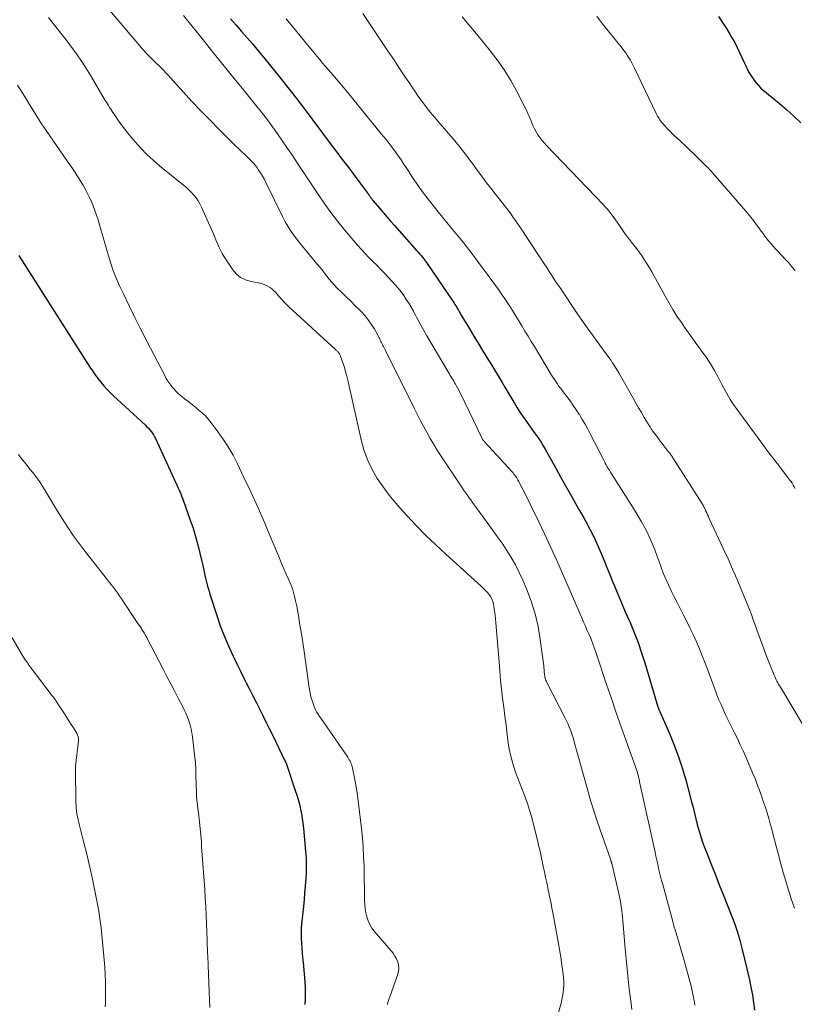
# Model space of a CAD drawing. Units: feet. Extents: x 2010000 to 2015031, y 540000 to 545000.
# Drawn here: x 2010397 to 2010528, y 542324 to 542491 of the extents above; entities that cross this region are included whole.
import ezdxf

# ---------------------------------------------------------------- set-up
doc = ezdxf.new("R2010")
doc.units = ezdxf.units.FT
doc.header["$LTSCALE"] = 100
doc.header["$MEASUREMENT"] = 0
doc.layers.add('CONTOUR INDEX', color=32, linetype='Continuous', lineweight=25)
doc.layers.add('CONTOUR INTERMEDIATE', color=40, linetype='Continuous', lineweight=15)

msp = doc.modelspace()

# ---------------------------------------------------------------- linework, layer by layer
at = {"layer": 'CONTOUR INDEX', "flags": 128}
for points, elevation in [([(2010432.5, 542491.01), (2010432.98, 542490.45), (2010433.46, 542489.9), (2010434.38, 542488.84), (2010435.32, 542487.76), (2010436.26, 542486.67), (2010437.18, 542485.57), (2010438.1, 542484.47), (2010439.28, 542483.03), (2010440.77, 542481.19), (2010442.24, 542479.34), (2010443.69, 542477.47), (2010445.13, 542475.59), (2010449.25, 542470.11), (2010450.34, 542468.64), (2010451.44, 542467.18), (2010452.54, 542465.72), (2010453.63, 542464.26), (2010455.61, 542461.61), (2010455.72, 542461.47), (2010455.82, 542461.33), (2010455.92, 542461.19), (2010456.02, 542461.05), (2010456.09, 542460.95), (2010456.16, 542460.86), (2010456.22, 542460.76), (2010456.29, 542460.66), (2010456.36, 542460.56), (2010456.43, 542460.47), (2010456.5, 542460.37), (2010456.58, 542460.28), (2010456.65, 542460.19), (2010457.74, 542458.89), (2010458.36, 542458.15), (2010458.99, 542457.42), (2010459.63, 542456.69), (2010460.27, 542455.97), (2010464.05, 542451.74), (2010464.3, 542451.46), (2010464.55, 542451.17), (2010464.79, 542450.88), (2010465.03, 542450.59), (2010465.27, 542450.3), (2010465.5, 542450), (2010465.72, 542449.69), (2010465.94, 542449.38), (2010470.09, 542443.31), (2010470.24, 542443.08), (2010470.4, 542442.84), (2010470.55, 542442.6), (2010470.69, 542442.36), (2010470.84, 542442.12), (2010470.98, 542441.87), (2010471.12, 542441.63), (2010471.26, 542441.39), (2010471.62, 542440.77), (2010471.94, 542440.22), (2010472.27, 542439.67), (2010472.6, 542439.12), (2010472.93, 542438.57), (2010473.75, 542437.24), (2010474.49, 542436.02), (2010475.23, 542434.81), (2010475.97, 542433.6), (2010476.71, 542432.38), (2010478.52, 542429.4), (2010479.02, 542428.56), (2010479.53, 542427.72), (2010480.03, 542426.88), (2010480.53, 542426.03), (2010480.63, 542425.87), (2010481.08, 542425.11), (2010481.56, 542424.37), (2010482.05, 542423.64), (2010482.55, 542422.91), (2010482.79, 542422.58), (2010483.18, 542422.03), (2010483.58, 542421.48), (2010483.98, 542420.92), (2010484.37, 542420.37), (2010484.76, 542419.81), (2010485.13, 542419.25), (2010485.48, 542418.67), (2010485.83, 542418.08), (2010486.84, 542416.28), (2010487.64, 542414.84), (2010488.45, 542413.41), (2010489.25, 542411.97), (2010490.06, 542410.54), (2010490.31, 542410.11), (2010490.99, 542408.89), (2010491.68, 542407.67), (2010492.36, 542406.45), (2010493.04, 542405.23), (2010493.15, 542405.02), (2010493.75, 542403.89), (2010494.32, 542402.75), (2010494.84, 542401.58), (2010495.34, 542400.41), (2010495.81, 542399.22), (2010496.29, 542398.04), (2010496.77, 542396.85), (2010497.26, 542395.67), (2010497.53, 542395.03), (2010498.15, 542393.53), (2010498.78, 542392.04), (2010499.42, 542390.54), (2010500.06, 542389.05), (2010500.22, 542388.69), (2010500.91, 542387.01), (2010501.57, 542385.32), (2010502.16, 542383.6), (2010502.71, 542381.87), (2010504.95, 542374.44), (2010504.97, 542374.38), (2010504.99, 542374.32), (2010505.01, 542374.26), (2010505.02, 542374.2), (2010505.04, 542374.13), (2010505.06, 542374.08), (2010505.08, 542374.02), (2010505.1, 542373.97), (2010505.13, 542373.92), (2010505.15, 542373.86), (2010505.17, 542373.81), (2010505.2, 542373.76), (2010506.88, 542369.93), (2010507.7, 542367.95), (2010508.46, 542365.95), (2010509.12, 542363.91), (2010509.71, 542361.85), (2010510.65, 542358.32), (2010510.9, 542357.37), (2010511.15, 542356.42), (2010511.38, 542355.46), (2010511.62, 542354.51), (2010511.87, 542353.56), (2010512.15, 542352.61), (2010512.46, 542351.68), (2010512.8, 542350.76), (2010513.39, 542349.27), (2010514.04, 542347.61), (2010514.69, 542345.95), (2010515.35, 542344.29), (2010516.01, 542342.63), (2010517.5, 542338.91), (2010517.99, 542337.59), (2010518.45, 542336.26), (2010518.84, 542334.91), (2010519.19, 542333.55), (2010520.44, 542328.19), (2010520.71, 542326.92), (2010520.95, 542325.64), (2010521.14, 542324.35), (2010521.29, 542323.06)], 900), ([(2010515.2, 542491.36), (2010515.9, 542490.35), (2010516.56, 542489.32), (2010517.2, 542488.28), (2010517.5, 542487.77), (2010517.96, 542486.96), (2010518.39, 542486.14), (2010518.8, 542485.3), (2010519.19, 542484.45), (2010519.62, 542483.5), (2010519.79, 542483.12), (2010519.96, 542482.75), (2010520.14, 542482.39), (2010520.32, 542482.02), (2010520.52, 542481.66), (2010520.73, 542481.31), (2010520.96, 542480.98), (2010521.2, 542480.65), (2010521.62, 542480.14), (2010522, 542479.69), (2010522.4, 542479.26), (2010522.84, 542478.87), (2010523.29, 542478.49), (2010523.75, 542478.12), (2010524.22, 542477.75), (2010524.67, 542477.38), (2010525.13, 542477), (2010526.75, 542475.62), (2010527.97, 542474.52), (2010529.15, 542473.36)], 880), ([(2010396.64, 542450.89), (2010396.82, 542450.58), (2010397.01, 542450.28), (2010397.2, 542449.97), (2010408.65, 542432), (2010409.09, 542431.34), (2010409.54, 542430.69), (2010410.02, 542430.06), (2010410.51, 542429.43), (2010411.03, 542428.83), (2010411.56, 542428.24), (2010412.12, 542427.68), (2010412.69, 542427.13), (2010418.09, 542422.13), (2010418.34, 542421.88), (2010418.59, 542421.63), (2010418.82, 542421.36), (2010419.05, 542421.08), (2010419.26, 542420.79), (2010419.46, 542420.5), (2010419.63, 542420.19), (2010419.79, 542419.87), (2010423.51, 542411.78), (2010423.6, 542411.57), (2010423.69, 542411.36), (2010423.78, 542411.16), (2010423.87, 542410.95), (2010423.95, 542410.78), (2010424.07, 542410.49), (2010424.19, 542410.19), (2010424.3, 542409.89), (2010424.41, 542409.59), (2010425.68, 542406.06), (2010426.15, 542404.68), (2010426.58, 542403.29), (2010426.97, 542401.89), (2010427.32, 542400.48), (2010427.65, 542399.04), (2010427.81, 542398.35), (2010427.97, 542397.65), (2010428.12, 542396.95), (2010428.27, 542396.25), (2010428.43, 542395.56), (2010428.6, 542394.87), (2010428.8, 542394.18), (2010429.01, 542393.5), (2010430.23, 542389.71), (2010430.7, 542388.35), (2010431.2, 542387), (2010431.74, 542385.67), (2010432.32, 542384.35), (2010432.93, 542383.04), (2010433.55, 542381.74), (2010434.18, 542380.45), (2010434.84, 542379.17), (2010435.17, 542378.51), (2010435.74, 542377.41), (2010436.3, 542376.31), (2010436.86, 542375.21), (2010437.41, 542374.1), (2010437.96, 542372.99), (2010438.51, 542371.88), (2010439.06, 542370.77), (2010439.61, 542369.66), (2010441.73, 542365.31), (2010441.76, 542365.26), (2010441.78, 542365.21), (2010441.8, 542365.16), (2010441.83, 542365.11), (2010441.85, 542365.06), (2010441.87, 542365.01), (2010441.89, 542364.96), (2010441.91, 542364.91), (2010443.47, 542360.27), (2010443.72, 542359.49), (2010443.96, 542358.71), (2010444.17, 542357.92), (2010444.36, 542357.12), (2010444.52, 542356.32), (2010444.67, 542355.52), (2010444.78, 542354.71), (2010444.87, 542353.89), (2010445.24, 542349.95), (2010445.31, 542348.78), (2010445.35, 542347.61), (2010445.33, 542346.44), (2010445.27, 542345.27), (2010445.17, 542344.1), (2010445.07, 542342.94), (2010444.96, 542341.77), (2010444.85, 542340.6), (2010444.55, 542337.65), (2010444.49, 542336.84), (2010444.46, 542336.02), (2010444.47, 542335.21), (2010444.52, 542334.39), (2010444.59, 542333.58), (2010444.66, 542332.76), (2010444.73, 542331.95), (2010444.8, 542331.13), (2010445.08, 542327.87), (2010445.14, 542326.9), (2010445.18, 542325.94), (2010445.16, 542324.97), (2010445.11, 542324)], 920)]:
    msp.add_lwpolyline(points, dxfattribs=dict(at, elevation=elevation))
at = {"layer": 'CONTOUR INTERMEDIATE', "flags": 128}
for points, elevation in [([(2010406.26, 542499.23), (2010417.43, 542486.07), (2010417.82, 542485.61), (2010418.22, 542485.17), (2010418.64, 542484.74), (2010419.06, 542484.31), (2010419.09, 542484.28), (2010419.5, 542483.88), (2010419.91, 542483.47), (2010420.33, 542483.07), (2010420.74, 542482.67), (2010421.16, 542482.27), (2010421.56, 542481.86), (2010421.96, 542481.44), (2010422.35, 542481.01), (2010424.49, 542478.62), (2010425.96, 542477), (2010427.45, 542475.41), (2010428.97, 542473.85), (2010430.51, 542472.3), (2010433.42, 542469.44), (2010433.92, 542468.96), (2010434.42, 542468.48), (2010434.92, 542468), (2010435.42, 542467.52), (2010435.63, 542467.33), (2010436.02, 542466.94), (2010436.39, 542466.54), (2010436.74, 542466.11), (2010437.07, 542465.67), (2010437.2, 542465.47), (2010437.58, 542464.91), (2010437.93, 542464.34), (2010438.26, 542463.75), (2010438.57, 542463.16), (2010441.36, 542457.4), (2010441.77, 542456.62), (2010442.2, 542455.85), (2010442.68, 542455.11), (2010443.19, 542454.39), (2010443.72, 542453.68), (2010444.26, 542452.98), (2010444.81, 542452.29), (2010445.37, 542451.61), (2010447.16, 542449.48), (2010447.59, 542448.97), (2010448.01, 542448.45), (2010448.42, 542447.92), (2010448.83, 542447.39), (2010449.24, 542446.86), (2010449.67, 542446.35), (2010450.12, 542445.86), (2010450.59, 542445.38), (2010451.33, 542444.67), (2010452.11, 542443.91), (2010452.88, 542443.15), (2010453.65, 542442.38), (2010454.42, 542441.61), (2010454.7, 542441.33), (2010455.3, 542440.67), (2010455.86, 542439.99), (2010456.36, 542439.27), (2010456.83, 542438.52), (2010457.47, 542437.37), (2010457.58, 542437.17), (2010457.69, 542436.97), (2010457.79, 542436.76), (2010457.89, 542436.55), (2010457.99, 542436.34), (2010458.09, 542436.13), (2010458.19, 542435.92), (2010458.3, 542435.71), (2010458.32, 542435.67), (2010458.43, 542435.45), (2010458.55, 542435.22), (2010458.66, 542435), (2010458.77, 542434.77), (2010463.7, 542424.91), (2010464.21, 542423.89), (2010464.73, 542422.88), (2010465.27, 542421.87), (2010465.81, 542420.87), (2010466.37, 542419.88), (2010466.95, 542418.9), (2010467.55, 542417.93), (2010468.16, 542416.97), (2010471.7, 542411.63), (2010472, 542411.2), (2010472.29, 542410.77), (2010472.59, 542410.34), (2010472.9, 542409.91), (2010473.21, 542409.49), (2010473.51, 542409.07), (2010473.82, 542408.64), (2010474.13, 542408.22), (2010476.03, 542405.65), (2010476.87, 542404.49), (2010477.7, 542403.31), (2010478.52, 542402.13), (2010479.32, 542400.93), (2010480.08, 542399.72), (2010480.79, 542398.47), (2010481.43, 542397.19), (2010482.03, 542395.89), (2010482.67, 542394.41), (2010483.46, 542392.32), (2010484.14, 542390.2), (2010484.63, 542388.03), (2010485.01, 542385.83), (2010485.58, 542381.36), (2010485.62, 542381.08), (2010485.65, 542380.8), (2010485.67, 542380.52), (2010485.69, 542380.24), (2010485.7, 542380.07), (2010485.72, 542379.87), (2010485.75, 542379.67), (2010485.79, 542379.48), (2010485.84, 542379.28), (2010485.9, 542379.09), (2010485.97, 542378.91), (2010486.05, 542378.72), (2010486.14, 542378.54), (2010489.21, 542372.52), (2010489.44, 542372.06), (2010489.66, 542371.6), (2010489.86, 542371.13), (2010490.06, 542370.66), (2010490.25, 542370.18), (2010490.42, 542369.7), (2010490.58, 542369.21), (2010490.72, 542368.72), (2010491.34, 542366.49), (2010491.78, 542364.88), (2010492.23, 542363.27), (2010492.67, 542361.66), (2010493.12, 542360.05), (2010493.13, 542360.03), (2010493.59, 542358.42), (2010494.08, 542356.81), (2010494.6, 542355.21), (2010495.14, 542353.62), (2010496.9, 542348.62), (2010496.93, 542348.54), (2010496.96, 542348.45), (2010496.99, 542348.37), (2010497.01, 542348.29), (2010497.04, 542348.2), (2010497.06, 542348.12), (2010497.08, 542348.03), (2010497.11, 542347.95), (2010498.36, 542342.5), (2010498.48, 542341.98), (2010498.58, 542341.45), (2010498.68, 542340.92), (2010498.76, 542340.39), (2010498.84, 542339.86), (2010498.9, 542339.33), (2010498.96, 542338.8), (2010499.01, 542338.26), (2010499.4, 542333.43), (2010499.54, 542331.72), (2010499.71, 542330), (2010499.89, 542328.29), (2010500.09, 542326.58), (2010500.27, 542325.04), (2010500.39, 542324.1), (2010500.5, 542323.16)], 908), ([(2010401.64, 542491.22), (2010402.43, 542490.21), (2010403.97, 542488.27), (2010404.62, 542487.43), (2010405.26, 542486.59), (2010405.89, 542485.73), (2010406.51, 542484.87), (2010407.11, 542484), (2010407.7, 542483.11), (2010408.27, 542482.22), (2010408.82, 542481.31), (2010411.28, 542477.15), (2010411.46, 542476.86), (2010411.64, 542476.57), (2010411.82, 542476.28), (2010412.01, 542475.99), (2010412.19, 542475.7), (2010412.38, 542475.41), (2010412.57, 542475.13), (2010412.76, 542474.85), (2010413.43, 542473.87), (2010413.96, 542473.11), (2010414.51, 542472.36), (2010415.09, 542471.63), (2010415.68, 542470.91), (2010416.35, 542470.12), (2010417.32, 542469.05), (2010418.32, 542468.01), (2010419.38, 542467.04), (2010420.48, 542466.1), (2010424.56, 542462.79), (2010425.02, 542462.39), (2010425.46, 542461.99), (2010425.89, 542461.55), (2010426.29, 542461.11), (2010426.67, 542460.64), (2010427.01, 542460.15), (2010427.31, 542459.63), (2010427.58, 542459.09), (2010429.29, 542455.28), (2010429.54, 542454.7), (2010429.79, 542454.11), (2010430.03, 542453.52), (2010430.27, 542452.93), (2010430.51, 542452.35), (2010430.79, 542451.77), (2010431.09, 542451.22), (2010431.43, 542450.68), (2010432.89, 542448.45), (2010433.51, 542447.73), (2010434.22, 542447.14), (2010435.04, 542446.74), (2010435.96, 542446.48), (2010437.04, 542446.31), (2010437.47, 542446.22), (2010437.9, 542446.1), (2010438.31, 542445.94), (2010438.72, 542445.76), (2010439.1, 542445.53), (2010439.46, 542445.28), (2010439.79, 542444.98), (2010440.1, 542444.66), (2010440.62, 542444.05), (2010441.19, 542443.41), (2010441.78, 542442.79), (2010442.38, 542442.19), (2010443, 542441.61), (2010450.32, 542434.94), (2010450.41, 542434.86), (2010450.5, 542434.78), (2010450.58, 542434.69), (2010450.67, 542434.61), (2010450.75, 542434.52), (2010450.82, 542434.43), (2010450.89, 542434.33), (2010450.95, 542434.23), (2010451.02, 542434.11), (2010451.08, 542433.99), (2010451.12, 542433.88), (2010451.17, 542433.76), (2010451.57, 542432.6), (2010451.8, 542431.89), (2010452.02, 542431.19), (2010452.21, 542430.47), (2010452.38, 542429.75), (2010454.69, 542419.45), (2010455.16, 542417.79), (2010455.75, 542416.17), (2010456.5, 542414.62), (2010457.37, 542413.12), (2010458.36, 542411.68), (2010459.4, 542410.28), (2010460.5, 542408.94), (2010461.65, 542407.63), (2010462.42, 542406.79), (2010464.01, 542405.11), (2010465.63, 542403.47), (2010467.3, 542401.86), (2010468.99, 542400.29), (2010475.05, 542394.8), (2010475.39, 542394.49), (2010475.71, 542394.16), (2010476.02, 542393.83), (2010476.32, 542393.48), (2010476.58, 542393.11), (2010476.8, 542392.72), (2010476.95, 542392.3), (2010477.07, 542391.86), (2010477.15, 542391.41), (2010477.26, 542390.72), (2010477.35, 542390.04), (2010477.43, 542389.35), (2010477.49, 542388.66), (2010478.01, 542382.05), (2010478.14, 542380.51), (2010478.28, 542378.97), (2010478.45, 542377.44), (2010478.63, 542375.9), (2010478.82, 542374.37), (2010479.01, 542372.84), (2010479.21, 542371.31), (2010479.4, 542369.77), (2010479.53, 542368.7), (2010479.7, 542367.61), (2010479.91, 542366.54), (2010480.17, 542365.47), (2010480.48, 542364.42), (2010480.83, 542363.38), (2010481.2, 542362.34), (2010481.59, 542361.31), (2010482.01, 542360.29), (2010482.05, 542360.2), (2010482.47, 542359.13), (2010482.86, 542358.05), (2010483.2, 542356.95), (2010483.51, 542355.84), (2010484.52, 542351.82), (2010484.72, 542351.01), (2010484.91, 542350.2), (2010485.09, 542349.39), (2010485.26, 542348.57), (2010485.31, 542348.35), (2010485.46, 542347.64), (2010485.61, 542346.94), (2010485.76, 542346.23), (2010485.91, 542345.53), (2010486.06, 542344.83), (2010486.21, 542344.12), (2010486.36, 542343.42), (2010486.51, 542342.71), (2010486.53, 542342.61), (2010486.69, 542341.85), (2010486.84, 542341.09), (2010486.99, 542340.33), (2010487.14, 542339.57), (2010487.83, 542335.88), (2010488.06, 542334.6), (2010488.28, 542333.31), (2010488.47, 542332.02), (2010488.66, 542330.73), (2010488.87, 542329.12), (2010488.93, 542328.51), (2010488.97, 542327.89), (2010488.97, 542327.28), (2010488.94, 542326.66), (2010488.87, 542326.04), (2010488.79, 542325.43), (2010488.66, 542324.83), (2010488.52, 542324.23), (2010487.7, 542321.23)], 912), ([(2010424.51, 542491.55), (2010425.7, 542490.07), (2010426.89, 542488.59), (2010428.08, 542487.12), (2010429.28, 542485.64), (2010433.35, 542480.62), (2010434.26, 542479.5), (2010435.16, 542478.38), (2010436.07, 542477.26), (2010436.97, 542476.14), (2010437.53, 542475.45), (2010438.14, 542474.67), (2010438.75, 542473.88), (2010439.34, 542473.08), (2010439.92, 542472.27), (2010440.48, 542471.48), (2010441.32, 542470.26), (2010442.16, 542469.04), (2010442.99, 542467.82), (2010443.81, 542466.59), (2010447.4, 542461.17), (2010448.51, 542459.56), (2010449.66, 542457.97), (2010450.86, 542456.42), (2010452.1, 542454.91), (2010453.42, 542453.35), (2010454.04, 542452.64), (2010454.66, 542451.94), (2010455.31, 542451.25), (2010455.96, 542450.57), (2010456.62, 542449.9), (2010457.28, 542449.23), (2010457.94, 542448.56), (2010458.59, 542447.88), (2010459.9, 542446.51), (2010460.42, 542445.94), (2010460.93, 542445.35), (2010461.41, 542444.73), (2010461.87, 542444.11), (2010462.3, 542443.46), (2010462.72, 542442.8), (2010463.11, 542442.13), (2010463.49, 542441.45), (2010463.75, 542440.96), (2010464.25, 542440.03), (2010464.75, 542439.1), (2010465.28, 542438.18), (2010465.8, 542437.26), (2010469.38, 542431.16), (2010469.54, 542430.9), (2010469.7, 542430.64), (2010469.85, 542430.38), (2010470.01, 542430.12), (2010470.17, 542429.86), (2010470.33, 542429.6), (2010470.48, 542429.34), (2010470.63, 542429.07), (2010470.76, 542428.84), (2010470.97, 542428.46), (2010471.18, 542428.07), (2010471.38, 542427.68), (2010471.57, 542427.29), (2010475.08, 542419.99), (2010475.13, 542419.9), (2010475.18, 542419.81), (2010475.23, 542419.73), (2010475.29, 542419.65), (2010475.34, 542419.57), (2010475.4, 542419.49), (2010475.47, 542419.41), (2010475.53, 542419.34), (2010480.24, 542414.23), (2010480.4, 542414.05), (2010480.55, 542413.86), (2010480.7, 542413.67), (2010480.84, 542413.47), (2010480.97, 542413.27), (2010481.1, 542413.06), (2010481.22, 542412.85), (2010481.34, 542412.64), (2010481.88, 542411.59), (2010482.26, 542410.86), (2010482.64, 542410.12), (2010483.01, 542409.37), (2010483.37, 542408.63), (2010484.76, 542405.78), (2010485.8, 542403.61), (2010486.82, 542401.42), (2010487.82, 542399.23), (2010488.79, 542397.02), (2010492.16, 542389.25), (2010492.41, 542388.66), (2010492.67, 542388.08), (2010492.92, 542387.49), (2010493.17, 542386.91), (2010493.55, 542386.04), (2010493.61, 542385.89), (2010493.68, 542385.73), (2010493.74, 542385.58), (2010493.81, 542385.42), (2010493.87, 542385.27), (2010493.93, 542385.11), (2010493.98, 542384.96), (2010494.04, 542384.8), (2010494.11, 542384.58), (2010494.21, 542384.32), (2010494.3, 542384.05), (2010494.39, 542383.79), (2010494.48, 542383.52), (2010496.25, 542378.21), (2010497.05, 542375.82), (2010497.87, 542373.44), (2010498.71, 542371.06), (2010499.55, 542368.68), (2010501.15, 542364.24), (2010501.2, 542364.09), (2010501.26, 542363.94), (2010501.31, 542363.78), (2010501.37, 542363.63), (2010501.42, 542363.48), (2010501.47, 542363.33), (2010501.51, 542363.17), (2010501.56, 542363.02), (2010501.56, 542363), (2010501.61, 542362.83), (2010501.65, 542362.66), (2010501.68, 542362.49), (2010501.72, 542362.32), (2010501.75, 542362.18), (2010501.8, 542361.94), (2010501.85, 542361.7), (2010501.9, 542361.46), (2010501.95, 542361.22), (2010504.45, 542349.82), (2010504.6, 542349.13), (2010504.75, 542348.44), (2010504.91, 542347.76), (2010505.07, 542347.07), (2010505.23, 542346.39), (2010505.39, 542345.71), (2010505.57, 542345.03), (2010505.75, 542344.35), (2010507.46, 542338.04), (2010507.67, 542337.26), (2010507.9, 542336.49), (2010508.13, 542335.71), (2010508.37, 542334.94), (2010508.62, 542334.17), (2010508.85, 542333.4), (2010509.07, 542332.62), (2010509.29, 542331.84), (2010510.56, 542327.11), (2010510.82, 542326.04), (2010511.05, 542324.97), (2010511.22, 542323.88)], 904), ([(2010441.93, 542490.97), (2010442.72, 542490.03), (2010443.51, 542489.08), (2010444.29, 542488.13), (2010445.07, 542487.18), (2010446.67, 542485.23), (2010447.15, 542484.65), (2010447.63, 542484.07), (2010448.12, 542483.49), (2010448.61, 542482.92), (2010449.51, 542481.87), (2010450.45, 542480.78), (2010451.38, 542479.67), (2010452.31, 542478.56), (2010453.23, 542477.45), (2010458.12, 542471.46), (2010458.86, 542470.54), (2010459.58, 542469.61), (2010460.28, 542468.67), (2010460.96, 542467.71), (2010461.4, 542467.07), (2010461.85, 542466.42), (2010462.29, 542465.77), (2010462.73, 542465.1), (2010463.15, 542464.44), (2010463.59, 542463.78), (2010464.03, 542463.12), (2010464.48, 542462.47), (2010464.95, 542461.83), (2010465.22, 542461.47), (2010465.83, 542460.66), (2010466.45, 542459.86), (2010467.08, 542459.06), (2010467.72, 542458.27), (2010470.65, 542454.7), (2010471.15, 542454.09), (2010471.65, 542453.48), (2010472.14, 542452.86), (2010472.63, 542452.23), (2010473.11, 542451.61), (2010473.59, 542450.98), (2010474.06, 542450.35), (2010474.53, 542449.71), (2010477.28, 542445.99), (2010477.9, 542445.13), (2010478.5, 542444.27), (2010479.1, 542443.39), (2010479.68, 542442.51), (2010479.71, 542442.46), (2010480.27, 542441.6), (2010480.81, 542440.73), (2010481.35, 542439.85), (2010481.88, 542438.98), (2010482.41, 542438.09), (2010482.94, 542437.21), (2010483.47, 542436.33), (2010484, 542435.46), (2010486.92, 542430.63), (2010487.15, 542430.26), (2010487.39, 542429.89), (2010487.63, 542429.53), (2010487.87, 542429.18), (2010488.12, 542428.82), (2010488.38, 542428.47), (2010488.64, 542428.12), (2010488.9, 542427.78), (2010489.5, 542426.99), (2010490.06, 542426.25), (2010490.6, 542425.49), (2010491.11, 542424.72), (2010491.62, 542423.94), (2010491.63, 542423.93), (2010492.12, 542423.12), (2010492.59, 542422.31), (2010493.04, 542421.49), (2010493.48, 542420.66), (2010495.71, 542416.32), (2010495.87, 542416.01), (2010496.03, 542415.7), (2010496.2, 542415.4), (2010496.36, 542415.1), (2010496.53, 542414.8), (2010496.71, 542414.5), (2010496.89, 542414.2), (2010497.07, 542413.91), (2010498.29, 542412.02), (2010499.08, 542410.79), (2010499.87, 542409.54), (2010500.63, 542408.29), (2010501.4, 542407.03), (2010502.15, 542405.77), (2010502.67, 542404.85), (2010503.16, 542403.93), (2010503.6, 542402.98), (2010504.01, 542402.01), (2010504.4, 542401.03), (2010504.77, 542400.05), (2010505.14, 542399.07), (2010505.49, 542398.08), (2010505.52, 542398), (2010505.91, 542396.98), (2010506.32, 542395.97), (2010506.77, 542394.97), (2010507.25, 542393.99), (2010507.26, 542393.95), (2010507.77, 542392.96), (2010508.27, 542391.97), (2010508.78, 542390.97), (2010509.29, 542389.98), (2010509.8, 542388.99), (2010510.38, 542387.83), (2010510.94, 542386.66), (2010511.47, 542385.47), (2010511.98, 542384.27), (2010512.46, 542383.06), (2010512.94, 542381.85), (2010513.4, 542380.63), (2010513.85, 542379.41), (2010514.52, 542377.59), (2010514.87, 542376.66), (2010515.24, 542375.72), (2010515.64, 542374.8), (2010516.05, 542373.89), (2010516.47, 542372.98), (2010516.91, 542372.08), (2010517.35, 542371.18), (2010517.8, 542370.28), (2010517.92, 542370.05), (2010518.42, 542369.04), (2010518.91, 542368.02), (2010519.38, 542366.99), (2010519.84, 542365.95), (2010520.58, 542364.23), (2010521, 542363.26), (2010521.4, 542362.28), (2010521.78, 542361.29), (2010522.16, 542360.3), (2010522.22, 542360.12), (2010522.55, 542359.21), (2010522.86, 542358.3), (2010523.16, 542357.39), (2010523.45, 542356.47), (2010523.72, 542355.54), (2010523.99, 542354.62), (2010524.24, 542353.69), (2010524.49, 542352.76), (2010524.98, 542350.85), (2010525.38, 542349.35), (2010525.78, 542347.86), (2010526.2, 542346.36), (2010526.64, 542344.88), (2010527.04, 542343.53), (2010527.28, 542342.72), (2010527.54, 542341.91), (2010527.82, 542341.11), (2010528.1, 542340.31)], 896), ([(2010454.91, 542491.89), (2010456.16, 542490.05), (2010457.19, 542488.52), (2010458.22, 542487), (2010459.25, 542485.47), (2010460.27, 542483.94), (2010461.17, 542482.58), (2010461.73, 542481.72), (2010462.3, 542480.86), (2010462.87, 542480.01), (2010463.44, 542479.15), (2010463.66, 542478.82), (2010464.13, 542478.13), (2010464.6, 542477.46), (2010465.1, 542476.79), (2010465.61, 542476.13), (2010466.13, 542475.48), (2010466.65, 542474.84), (2010467.18, 542474.2), (2010467.72, 542473.57), (2010470.53, 542470.29), (2010470.98, 542469.76), (2010471.41, 542469.23), (2010471.84, 542468.69), (2010472.25, 542468.14), (2010472.67, 542467.58), (2010473.08, 542467.03), (2010473.49, 542466.48), (2010473.9, 542465.92), (2010474.49, 542465.12), (2010475.2, 542464.17), (2010475.91, 542463.22), (2010476.64, 542462.28), (2010477.37, 542461.35), (2010478.5, 542459.92), (2010478.9, 542459.41), (2010479.29, 542458.9), (2010479.67, 542458.39), (2010480.05, 542457.87), (2010480.43, 542457.35), (2010480.8, 542456.82), (2010481.16, 542456.29), (2010481.52, 542455.76), (2010484.72, 542450.95), (2010485.18, 542450.26), (2010485.63, 542449.57), (2010486.09, 542448.87), (2010486.53, 542448.18), (2010486.98, 542447.48), (2010487.43, 542446.79), (2010487.89, 542446.1), (2010488.35, 542445.41), (2010491.25, 542441.06), (2010491.64, 542440.49), (2010492.03, 542439.92), (2010492.43, 542439.36), (2010492.84, 542438.8), (2010493.25, 542438.24), (2010493.66, 542437.68), (2010494.06, 542437.13), (2010494.47, 542436.57), (2010496.81, 542433.37), (2010497.01, 542433.08), (2010497.21, 542432.79), (2010497.41, 542432.5), (2010497.6, 542432.2), (2010497.78, 542431.9), (2010497.96, 542431.6), (2010498.14, 542431.29), (2010498.32, 542430.99), (2010500.75, 542426.71), (2010501.21, 542425.89), (2010501.68, 542425.08), (2010502.16, 542424.27), (2010502.64, 542423.46), (2010503.47, 542422.07), (2010503.54, 542421.96), (2010503.61, 542421.85), (2010503.68, 542421.74), (2010503.75, 542421.63), (2010503.82, 542421.52), (2010503.9, 542421.41), (2010503.97, 542421.3), (2010504.05, 542421.19), (2010505.02, 542419.87), (2010505.33, 542419.45), (2010505.65, 542419.03), (2010505.97, 542418.62), (2010506.3, 542418.21), (2010506.76, 542417.64), (2010506.86, 542417.52), (2010506.95, 542417.39), (2010507.05, 542417.26), (2010507.14, 542417.14), (2010507.24, 542417.01), (2010507.33, 542416.88), (2010507.42, 542416.75), (2010507.5, 542416.61), (2010512.48, 542408.76), (2010512.54, 542408.67), (2010512.59, 542408.58), (2010512.64, 542408.5), (2010512.69, 542408.4), (2010512.73, 542408.31), (2010512.78, 542408.22), (2010512.82, 542408.13), (2010512.87, 542408.04), (2010513.07, 542407.6), (2010513.21, 542407.29), (2010513.36, 542406.98), (2010513.5, 542406.67), (2010513.64, 542406.36), (2010516.02, 542401.26), (2010516.83, 542399.51), (2010517.61, 542397.75), (2010518.37, 542395.98), (2010519.12, 542394.2), (2010520.35, 542391.2), (2010520.46, 542390.91), (2010520.58, 542390.63), (2010520.68, 542390.34), (2010520.79, 542390.05), (2010520.9, 542389.76), (2010521, 542389.47), (2010521.1, 542389.18), (2010521.21, 542388.88), (2010522.16, 542386.23), (2010522.59, 542385.06), (2010523.02, 542383.9), (2010523.47, 542382.74), (2010523.92, 542381.58), (2010524.63, 542379.82), (2010524.74, 542379.55), (2010524.86, 542379.28), (2010524.99, 542379.02), (2010525.12, 542378.76), (2010525.26, 542378.5), (2010525.4, 542378.25), (2010525.55, 542378), (2010525.7, 542377.75), (2010529.54, 542371.35)], 892), ([(2010471.77, 542491.35), (2010472.97, 542489.89), (2010474.18, 542488.42), (2010475.37, 542486.95), (2010476.57, 542485.48), (2010476.66, 542485.36), (2010477.85, 542483.8), (2010478.97, 542482.19), (2010480, 542480.52), (2010480.95, 542478.8), (2010482.29, 542476.24), (2010482.61, 542475.6), (2010482.91, 542474.97), (2010483.19, 542474.32), (2010483.46, 542473.66), (2010483.54, 542473.45), (2010483.77, 542472.91), (2010484.03, 542472.37), (2010484.31, 542471.86), (2010484.61, 542471.36), (2010484.95, 542470.87), (2010485.3, 542470.4), (2010485.68, 542469.95), (2010486.07, 542469.51), (2010495.64, 542459.54), (2010495.97, 542459.18), (2010496.29, 542458.83), (2010496.6, 542458.46), (2010496.91, 542458.08), (2010497.2, 542457.7), (2010497.49, 542457.31), (2010497.77, 542456.92), (2010498.04, 542456.52), (2010498.41, 542455.95), (2010498.87, 542455.27), (2010499.34, 542454.6), (2010499.84, 542453.95), (2010500.35, 542453.3), (2010500.41, 542453.22), (2010500.89, 542452.62), (2010501.36, 542452), (2010501.82, 542451.38), (2010502.26, 542450.75), (2010502.69, 542450.1), (2010503.11, 542449.45), (2010503.5, 542448.79), (2010503.89, 542448.12), (2010506.1, 542444.09), (2010506.77, 542442.93), (2010507.45, 542441.77), (2010508.17, 542440.64), (2010508.92, 542439.52), (2010509.68, 542438.42), (2010510.45, 542437.32), (2010511.24, 542436.23), (2010512.03, 542435.15), (2010512.41, 542434.64), (2010513.16, 542433.59), (2010513.86, 542432.52), (2010514.52, 542431.41), (2010515.14, 542430.29), (2010515.79, 542429.05), (2010516.06, 542428.53), (2010516.34, 542428.01), (2010516.62, 542427.49), (2010516.91, 542426.98), (2010517.2, 542426.47), (2010517.51, 542425.98), (2010517.84, 542425.49), (2010518.18, 542425.01), (2010523.18, 542418.23), (2010523.43, 542417.9), (2010523.68, 542417.57), (2010523.93, 542417.24), (2010524.19, 542416.92), (2010524.44, 542416.59), (2010524.7, 542416.26), (2010524.95, 542415.94), (2010525.2, 542415.61), (2010527.33, 542412.84), (2010527.52, 542412.58), (2010527.7, 542412.3), (2010527.86, 542412.01), (2010528.01, 542411.72), (2010528.14, 542411.41)], 888), ([(2010494.59, 542491.41), (2010495.06, 542490.79), (2010495.54, 542490.16), (2010496.03, 542489.55), (2010496.52, 542488.93), (2010498.87, 542486.03), (2010499.18, 542485.63), (2010499.48, 542485.23), (2010499.76, 542484.81), (2010500.03, 542484.39), (2010500.28, 542483.96), (2010500.53, 542483.52), (2010500.76, 542483.08), (2010500.99, 542482.63), (2010504.67, 542474.95), (2010504.78, 542474.73), (2010504.89, 542474.51), (2010505.01, 542474.3), (2010505.13, 542474.09), (2010505.26, 542473.88), (2010505.4, 542473.68), (2010505.55, 542473.49), (2010505.71, 542473.3), (2010506.61, 542472.31), (2010506.78, 542472.12), (2010506.96, 542471.94), (2010507.14, 542471.76), (2010507.33, 542471.59), (2010507.51, 542471.41), (2010507.7, 542471.24), (2010507.89, 542471.07), (2010508.07, 542470.89), (2010509.66, 542469.41), (2010510.36, 542468.76), (2010511.05, 542468.1), (2010511.73, 542467.44), (2010512.41, 542466.77), (2010513.15, 542466.04), (2010513.45, 542465.74), (2010513.75, 542465.42), (2010514.04, 542465.11), (2010514.32, 542464.79), (2010519.82, 542458.41), (2010520.4, 542457.73), (2010520.96, 542457.03), (2010521.5, 542456.32), (2010522.03, 542455.6), (2010522.44, 542455.03), (2010522.76, 542454.59), (2010523.09, 542454.15), (2010523.42, 542453.72), (2010523.77, 542453.3), (2010524.12, 542452.89), (2010524.47, 542452.48), (2010524.84, 542452.07), (2010525.21, 542451.67), (2010526.54, 542450.26), (2010527.12, 542449.63), (2010527.67, 542448.99), (2010528.21, 542448.33)], 884), ([(2010396.41, 542479.75), (2010396.82, 542479.13), (2010397.21, 542478.5), (2010397.6, 542477.86), (2010398.25, 542476.74), (2010398.97, 542475.55), (2010399.71, 542474.37), (2010400.47, 542473.2), (2010401.25, 542472.05), (2010404.76, 542467), (2010405.12, 542466.48), (2010405.47, 542465.96), (2010405.83, 542465.44), (2010406.18, 542464.93), (2010406.53, 542464.4), (2010406.87, 542463.87), (2010407.19, 542463.33), (2010407.51, 542462.79), (2010408.03, 542461.85), (2010408.56, 542460.81), (2010409.05, 542459.76), (2010409.47, 542458.68), (2010409.85, 542457.58), (2010410.01, 542457.08), (2010410.42, 542455.71), (2010410.83, 542454.34), (2010411.22, 542452.97), (2010411.6, 542451.59), (2010411.65, 542451.39), (2010412.09, 542449.93), (2010412.57, 542448.48), (2010413.13, 542447.06), (2010413.74, 542445.66), (2010414.34, 542444.39), (2010415.3, 542442.37), (2010416.27, 542440.36), (2010417.28, 542438.36), (2010418.3, 542436.37), (2010421.36, 542430.55), (2010421.62, 542430.08), (2010421.9, 542429.61), (2010422.21, 542429.16), (2010422.53, 542428.72), (2010422.88, 542428.31), (2010423.25, 542427.91), (2010423.64, 542427.53), (2010424.05, 542427.18), (2010424.22, 542427.04), (2010424.73, 542426.63), (2010425.25, 542426.22), (2010425.76, 542425.81), (2010426.27, 542425.41), (2010426.75, 542425.03), (2010427.48, 542424.41), (2010428.18, 542423.76), (2010428.82, 542423.05), (2010429.42, 542422.31), (2010430.26, 542421.2), (2010431.21, 542419.86), (2010432.11, 542418.48), (2010432.93, 542417.04), (2010433.69, 542415.58), (2010434.73, 542413.41), (2010435.94, 542410.85), (2010437.12, 542408.27), (2010438.26, 542405.67), (2010439.36, 542403.05), (2010440.79, 542399.59), (2010441.16, 542398.7), (2010441.54, 542397.81), (2010441.94, 542396.93), (2010442.34, 542396.05), (2010442.71, 542395.16), (2010443.04, 542394.26), (2010443.31, 542393.35), (2010443.53, 542392.41), (2010443.72, 542391.47), (2010443.89, 542390.53), (2010444.06, 542389.58), (2010444.22, 542388.63), (2010444.28, 542388.28), (2010444.46, 542387.16), (2010444.64, 542386.04), (2010444.81, 542384.91), (2010444.97, 542383.79), (2010445.83, 542377.66), (2010445.93, 542377.07), (2010446.05, 542376.48), (2010446.2, 542375.9), (2010446.38, 542375.32), (2010446.55, 542374.8), (2010446.66, 542374.49), (2010446.78, 542374.19), (2010446.92, 542373.9), (2010447.08, 542373.61), (2010447.25, 542373.33), (2010447.42, 542373.05), (2010447.6, 542372.77), (2010447.79, 542372.5), (2010452.36, 542365.92), (2010452.5, 542365.7), (2010452.63, 542365.48), (2010452.76, 542365.25), (2010452.87, 542365.01), (2010452.97, 542364.77), (2010453.05, 542364.53), (2010453.13, 542364.28), (2010453.19, 542364.03), (2010453.47, 542362.69), (2010453.65, 542361.76), (2010453.82, 542360.83), (2010453.96, 542359.89), (2010454.08, 542358.95), (2010454.68, 542353.84), (2010454.85, 542352.23), (2010454.98, 542350.62), (2010455.07, 542349), (2010455.13, 542347.39), (2010455.24, 542341.63), (2010455.28, 542340.92), (2010455.35, 542340.22), (2010455.46, 542339.53), (2010455.61, 542338.84), (2010455.82, 542338.18), (2010456.1, 542337.55), (2010456.46, 542336.96), (2010456.87, 542336.4), (2010459.72, 542333.12), (2010460.06, 542332.68), (2010460.37, 542332.22), (2010460.63, 542331.73), (2010460.85, 542331.22), (2010460.99, 542330.7), (2010461.05, 542330.17), (2010461, 542329.65), (2010460.87, 542329.12), (2010459.46, 542325.16), (2010459.4, 542325), (2010459.34, 542324.83), (2010459.28, 542324.67), (2010459.21, 542324.51), (2010459.16, 542324.35), (2010459.13, 542324.19), (2010459.13, 542324.02)], 916), ([(2010396.55, 542417.16), (2010397.19, 542416.34), (2010397.84, 542415.52), (2010398.5, 542414.71), (2010398.94, 542414.18), (2010399.54, 542413.41), (2010400.12, 542412.61), (2010400.66, 542411.79), (2010401.17, 542410.95), (2010401.66, 542410.1), (2010402.16, 542409.25), (2010402.67, 542408.41), (2010403.18, 542407.57), (2010403.95, 542406.34), (2010404.88, 542404.9), (2010405.83, 542403.48), (2010406.84, 542402.1), (2010407.87, 542400.74), (2010411.64, 542395.96), (2010411.98, 542395.52), (2010412.32, 542395.08), (2010412.66, 542394.64), (2010412.99, 542394.2), (2010413.32, 542393.75), (2010413.64, 542393.3), (2010413.96, 542392.84), (2010414.27, 542392.38), (2010416.58, 542388.9), (2010416.7, 542388.73), (2010416.81, 542388.56), (2010416.93, 542388.39), (2010417.05, 542388.23), (2010417.17, 542388.06), (2010417.28, 542387.89), (2010417.39, 542387.72), (2010417.5, 542387.55), (2010417.6, 542387.39), (2010417.76, 542387.13), (2010417.91, 542386.88), (2010418.06, 542386.61), (2010418.2, 542386.35), (2010421.14, 542380.7), (2010421.78, 542379.47), (2010422.42, 542378.24), (2010423.06, 542377.02), (2010423.71, 542375.79), (2010424.35, 542374.57), (2010424.66, 542373.95), (2010424.95, 542373.33), (2010425.21, 542372.69), (2010425.45, 542372.04), (2010425.65, 542371.38), (2010425.82, 542370.72), (2010425.95, 542370.05), (2010426.06, 542369.36), (2010426.48, 542365.81), (2010426.52, 542365.42), (2010426.55, 542365.03), (2010426.58, 542364.65), (2010426.6, 542364.26), (2010426.61, 542363.87), (2010426.62, 542363.48), (2010426.63, 542363.09), (2010426.64, 542362.71), (2010426.71, 542359.91), (2010426.72, 542359.63), (2010426.74, 542359.35), (2010426.76, 542359.08), (2010426.79, 542358.8), (2010426.82, 542358.52), (2010426.86, 542358.24), (2010426.89, 542357.97), (2010426.93, 542357.69), (2010427.14, 542356.03), (2010427.27, 542354.92), (2010427.38, 542353.82), (2010427.48, 542352.7), (2010427.56, 542351.59), (2010427.61, 542350.74), (2010427.71, 542349.29), (2010427.81, 542347.84), (2010427.92, 542346.39), (2010428.03, 542344.94), (2010428.13, 542343.49), (2010428.22, 542342.04), (2010428.3, 542340.59), (2010428.36, 542339.14), (2010428.52, 542334.89), (2010428.54, 542334.43), (2010428.56, 542333.96), (2010428.58, 542333.49), (2010428.6, 542333.03), (2010428.62, 542332.59), (2010428.64, 542332.34), (2010428.65, 542332.09), (2010428.67, 542331.84), (2010428.68, 542331.59), (2010428.69, 542331.34), (2010428.71, 542331.09), (2010428.72, 542330.84), (2010428.73, 542330.59), (2010428.89, 542326.16), (2010428.94, 542324.82), (2010428.98, 542323.48)], 924), ([(2010395.47, 542386.11), (2010397.41, 542382.86), (2010397.52, 542382.68), (2010397.64, 542382.5), (2010397.76, 542382.32), (2010397.88, 542382.14), (2010398.01, 542381.97), (2010398.14, 542381.79), (2010398.26, 542381.62), (2010398.39, 542381.44), (2010402.29, 542376.31), (2010402.38, 542376.18), (2010402.48, 542376.06), (2010402.57, 542375.93), (2010402.66, 542375.8), (2010402.76, 542375.67), (2010402.85, 542375.54), (2010402.94, 542375.41), (2010403.02, 542375.28), (2010404.36, 542373.23), (2010404.74, 542372.64), (2010405.12, 542372.05), (2010405.5, 542371.46), (2010405.87, 542370.86), (2010406.43, 542369.96), (2010406.51, 542369.81), (2010406.58, 542369.65), (2010406.64, 542369.49), (2010406.69, 542369.33), (2010406.72, 542369.16), (2010406.74, 542368.99), (2010406.74, 542368.83), (2010406.73, 542368.65), (2010406.25, 542364.36), (2010406.24, 542364.3), (2010406.24, 542364.24), (2010406.23, 542364.18), (2010406.22, 542364.12), (2010406.22, 542364.04), (2010406.21, 542364.02), (2010406.21, 542364), (2010406.21, 542363.99), (2010406.21, 542363.97), (2010406.21, 542363.9), (2010406.21, 542363.88), (2010406.21, 542363.86), (2010406.21, 542363.85), (2010406.21, 542363.83), (2010406.3, 542358.3), (2010406.32, 542357.8), (2010406.36, 542357.3), (2010406.41, 542356.8), (2010406.48, 542356.3), (2010406.56, 542355.8), (2010406.66, 542355.3), (2010406.77, 542354.81), (2010406.89, 542354.32), (2010407.66, 542351.4), (2010408.15, 542349.45), (2010408.61, 542347.49), (2010409.04, 542345.53), (2010409.45, 542343.56), (2010410, 542340.71), (2010410.11, 542340.1), (2010410.22, 542339.49), (2010410.32, 542338.88), (2010410.41, 542338.26), (2010410.49, 542337.65), (2010410.57, 542337.03), (2010410.63, 542336.41), (2010410.7, 542335.79), (2010411.1, 542331.55), (2010411.19, 542330.33), (2010411.27, 542329.11), (2010411.3, 542327.89), (2010411.31, 542326.66), (2010411.31, 542325.41), (2010411.3, 542324.81), (2010411.29, 542324.21), (2010411.28, 542323.61)], 928)]:
    msp.add_lwpolyline(points, dxfattribs=dict(at, elevation=elevation))

doc.saveas('drawing.dxf')
